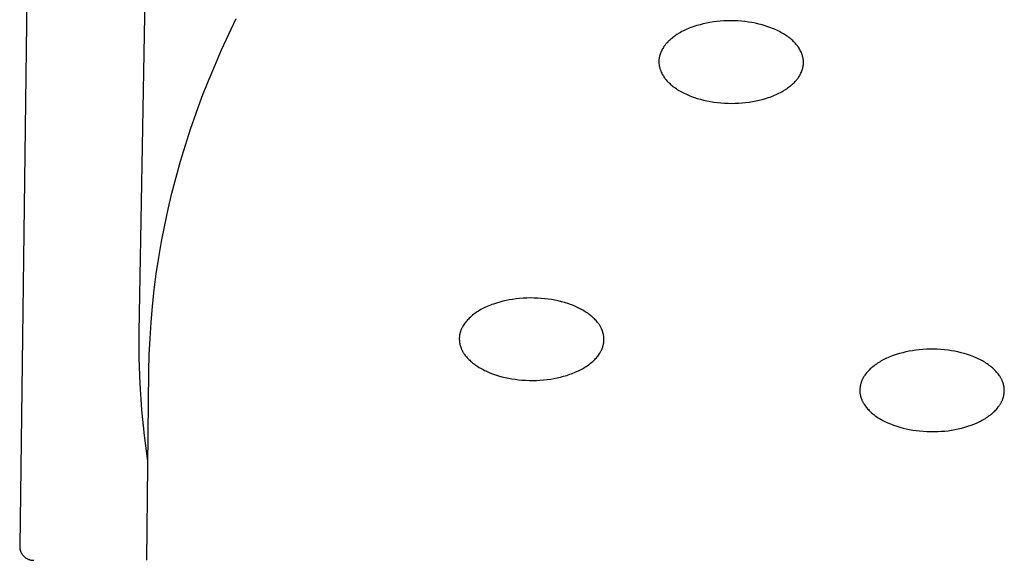
# Model space of a CAD drawing. Units: millimetres. Extents: x -299 to 194, y -782 to 788.
# Drawn here: x 91 to 112, y 713 to 725 of the extents above; entities that cross this region are included whole.
import ezdxf

# ---------------------------------------------------------------- set-up
doc = ezdxf.new("R2010")
doc.units = ezdxf.units.MM
doc.header["$MEASUREMENT"] = 0
doc.layers.add('Default', color=7, linetype='Continuous', true_color=0x000000)

msp = doc.modelspace()

# ---------------------------------------------------------------- linework, layer by layer
at = {"layer": 'Default', "color": 7, "true_color": 0xffffff}
for p, q in [((91.824, 787.375), (90.852, 713.172)), ((93.43, 717.789), (93.643, 730.208)), ((95.358, 724.213), (95.52, 724.551)), ((105.951, 724.494), (105.877, 724.486)), ((106.026, 724.499), (105.951, 724.494)), ((106.101, 724.502), (106.026, 724.499)), ((106.175, 724.503), (106.101, 724.502)), ((106.252, 724.502), (106.175, 724.503)), ((106.329, 724.499), (106.252, 724.502)), ((106.406, 724.493), (106.329, 724.499)), ((106.483, 724.486), (106.406, 724.493)), ((105.157, 724.285), (105.126, 724.269)), ((105.188, 724.3), (105.157, 724.285)), ((105.219, 724.315), (105.188, 724.3)), ((105.251, 724.329), (105.219, 724.315)), ((105.284, 724.342), (105.251, 724.329)), ((105.316, 724.355), (105.284, 724.342)), ((105.349, 724.367), (105.316, 724.355)), ((105.382, 724.378), (105.349, 724.367)), ((105.448, 724.4), (105.382, 724.378)), ((105.515, 724.419), (105.448, 724.4)), ((105.583, 724.436), (105.515, 724.419)), ((105.656, 724.452), (105.583, 724.436)), ((105.729, 724.466), (105.656, 724.452)), ((105.803, 724.477), (105.729, 724.466)), ((105.877, 724.486), (105.803, 724.477)), ((106.559, 724.476), (106.483, 724.486)), ((106.635, 724.463), (106.559, 724.476)), ((106.711, 724.449), (106.635, 724.463)), ((106.786, 724.432), (106.711, 724.449)), ((106.852, 724.415), (106.786, 724.432)), ((106.916, 724.396), (106.852, 724.415)), ((106.98, 724.375), (106.916, 724.396)), ((107.044, 724.352), (106.98, 724.375)), ((107.075, 724.34), (107.044, 724.352)), ((107.106, 724.327), (107.075, 724.34)), ((107.137, 724.314), (107.106, 724.327)), ((107.168, 724.3), (107.137, 724.314)), ((107.198, 724.285), (107.168, 724.3)), ((107.228, 724.27), (107.198, 724.285)), ((95.203, 723.875), (95.358, 724.213)), ((104.844, 724.07), (104.825, 724.051)), ((104.865, 724.088), (104.844, 724.07)), ((104.885, 724.107), (104.865, 724.088)), ((104.906, 724.124), (104.885, 724.107)), ((104.928, 724.141), (104.906, 724.124)), ((104.95, 724.158), (104.928, 724.141)), ((104.972, 724.174), (104.95, 724.158)), ((104.995, 724.19), (104.972, 724.174)), ((105.018, 724.205), (104.995, 724.19)), ((105.065, 724.235), (105.018, 724.205)), ((105.095, 724.252), (105.065, 724.235)), ((105.126, 724.269), (105.095, 724.252)), ((107.258, 724.254), (107.228, 724.27)), ((107.288, 724.238), (107.258, 724.254)), ((107.312, 724.224), (107.288, 724.238)), ((107.335, 724.209), (107.312, 724.224)), ((107.359, 724.194), (107.335, 724.209)), ((107.382, 724.179), (107.359, 724.194)), ((107.405, 724.163), (107.382, 724.179)), ((107.427, 724.146), (107.405, 724.163)), ((107.449, 724.129), (107.427, 724.146)), ((107.471, 724.112), (107.449, 724.129)), ((107.492, 724.094), (107.471, 724.112)), ((107.513, 724.075), (107.492, 724.094)), ((107.533, 724.056), (107.513, 724.075)), ((95.055, 723.535), (95.203, 723.875)), ((104.692, 723.868), (104.682, 723.848)), ((104.702, 723.888), (104.692, 723.868)), ((104.713, 723.907), (104.702, 723.888)), ((104.725, 723.926), (104.713, 723.907)), ((104.737, 723.945), (104.725, 723.926)), ((104.745, 723.956), (104.737, 723.945)), ((104.753, 723.967), (104.745, 723.956)), ((104.762, 723.978), (104.753, 723.967)), ((104.77, 723.989), (104.762, 723.978)), ((104.779, 724), (104.77, 723.989)), ((104.788, 724.01), (104.779, 724)), ((104.806, 724.031), (104.788, 724.01)), ((104.825, 724.051), (104.806, 724.031)), ((107.552, 724.036), (107.533, 724.056)), ((107.571, 724.016), (107.552, 724.036)), ((107.589, 723.995), (107.571, 724.016)), ((107.606, 723.973), (107.589, 723.995)), ((107.615, 723.962), (107.606, 723.973)), ((107.623, 723.95), (107.615, 723.962)), ((107.636, 723.932), (107.623, 723.95)), ((107.649, 723.912), (107.636, 723.932)), ((107.66, 723.892), (107.649, 723.912)), ((107.672, 723.872), (107.66, 723.892)), ((107.682, 723.852), (107.672, 723.872)), ((107.692, 723.831), (107.682, 723.852)), ((104.63, 723.648), (104.629, 723.637)), ((104.631, 723.669), (104.63, 723.658)), ((104.63, 723.658), (104.63, 723.648)), ((104.633, 723.68), (104.631, 723.669)), ((104.634, 723.691), (104.633, 723.68)), ((104.636, 723.702), (104.634, 723.691)), ((104.638, 723.712), (104.636, 723.702)), ((104.64, 723.723), (104.638, 723.712)), ((104.642, 723.734), (104.64, 723.723)), ((104.645, 723.745), (104.642, 723.734)), ((104.648, 723.755), (104.645, 723.745)), ((104.651, 723.766), (104.648, 723.755)), ((104.654, 723.776), (104.651, 723.766)), ((104.658, 723.787), (104.654, 723.776)), ((104.661, 723.797), (104.658, 723.787)), ((104.665, 723.808), (104.661, 723.797)), ((104.669, 723.818), (104.665, 723.808)), ((104.673, 723.828), (104.669, 723.818)), ((104.682, 723.848), (104.673, 723.828)), ((107.697, 723.82), (107.692, 723.831)), ((107.702, 723.81), (107.697, 723.82)), ((107.706, 723.799), (107.702, 723.81)), ((107.71, 723.788), (107.706, 723.799)), ((107.714, 723.777), (107.71, 723.788)), ((107.718, 723.767), (107.714, 723.777)), ((107.721, 723.756), (107.718, 723.767)), ((107.724, 723.745), (107.721, 723.756)), ((107.727, 723.734), (107.724, 723.745)), ((107.73, 723.723), (107.727, 723.734)), ((107.733, 723.712), (107.73, 723.723)), ((107.735, 723.7), (107.733, 723.712)), ((107.737, 723.689), (107.735, 723.7)), ((107.739, 723.678), (107.737, 723.689)), ((107.741, 723.667), (107.739, 723.678)), ((107.742, 723.656), (107.741, 723.667)), ((107.743, 723.644), (107.742, 723.656)), ((107.744, 723.633), (107.743, 723.644)), ((94.914, 723.195), (95.055, 723.535)), ((104.629, 723.637), (104.629, 723.626)), ((104.629, 723.626), (104.629, 723.615)), ((104.629, 723.615), (104.629, 723.604)), ((104.629, 723.604), (104.63, 723.592)), ((104.63, 723.592), (104.63, 723.581)), ((104.63, 723.581), (104.632, 723.57)), ((104.632, 723.57), (104.633, 723.559)), ((104.633, 723.559), (104.634, 723.547)), ((104.634, 723.547), (104.636, 723.536)), ((104.636, 723.536), (104.638, 723.525)), ((104.638, 723.525), (104.641, 723.514)), ((104.641, 723.514), (104.643, 723.503)), ((104.643, 723.503), (104.646, 723.492)), ((104.646, 723.492), (104.649, 723.481)), ((104.649, 723.481), (104.652, 723.47)), ((104.652, 723.47), (104.656, 723.459)), ((104.656, 723.459), (104.66, 723.448)), ((104.66, 723.448), (104.663, 723.437)), ((104.663, 723.437), (104.668, 723.426)), ((107.708, 723.418), (107.712, 723.428)), ((107.712, 723.428), (107.716, 723.439)), ((107.716, 723.439), (107.719, 723.449)), ((107.719, 723.449), (107.723, 723.46)), ((107.723, 723.46), (107.726, 723.47)), ((107.726, 723.47), (107.728, 723.481)), ((107.728, 723.481), (107.731, 723.492)), ((107.731, 723.492), (107.733, 723.502)), ((107.733, 723.502), (107.736, 723.513)), ((107.736, 723.513), (107.738, 723.524)), ((107.738, 723.524), (107.739, 723.535)), ((107.739, 723.535), (107.741, 723.545)), ((107.741, 723.545), (107.742, 723.556)), ((107.742, 723.556), (107.743, 723.567)), ((107.743, 723.567), (107.744, 723.578)), ((107.744, 723.622), (107.744, 723.633)), ((107.745, 723.611), (107.744, 723.622)), ((107.744, 723.589), (107.745, 723.6)), ((107.744, 723.578), (107.744, 723.589)), ((107.745, 723.6), (107.745, 723.611)), ((104.668, 723.426), (104.672, 723.416)), ((104.672, 723.416), (104.676, 723.405)), ((104.676, 723.405), (104.681, 723.395)), ((104.681, 723.395), (104.691, 723.374)), ((104.691, 723.374), (104.702, 723.353)), ((104.702, 723.353), (104.713, 723.333)), ((104.713, 723.333), (104.725, 723.313)), ((104.725, 723.313), (104.738, 723.294)), ((104.738, 723.294), (104.751, 723.275)), ((104.751, 723.275), (104.759, 723.264)), ((104.759, 723.264), (104.767, 723.253)), ((104.767, 723.253), (104.785, 723.231)), ((104.785, 723.231), (104.803, 723.21)), ((107.568, 723.195), (107.586, 723.215)), ((107.586, 723.215), (107.595, 723.226)), ((107.595, 723.226), (107.604, 723.236)), ((107.604, 723.236), (107.612, 723.247)), ((107.612, 723.247), (107.62, 723.258)), ((107.62, 723.258), (107.628, 723.269)), ((107.628, 723.269), (107.636, 723.281)), ((107.636, 723.281), (107.649, 723.299)), ((107.649, 723.299), (107.66, 723.318)), ((107.66, 723.318), (107.671, 723.337)), ((107.671, 723.337), (107.681, 723.357)), ((107.681, 723.357), (107.691, 723.377)), ((107.691, 723.377), (107.7, 723.397)), ((107.7, 723.397), (107.704, 723.408)), ((107.704, 723.408), (107.708, 723.418)), ((94.78, 722.853), (94.914, 723.195)), ((104.803, 723.21), (104.822, 723.189)), ((104.822, 723.189), (104.841, 723.169)), ((104.841, 723.169), (104.861, 723.15)), ((104.861, 723.15), (104.881, 723.132)), ((104.881, 723.132), (104.903, 723.114)), ((104.903, 723.114), (104.924, 723.096)), ((104.924, 723.096), (104.946, 723.079)), ((104.946, 723.079), (104.969, 723.063)), ((104.969, 723.063), (104.991, 723.047)), ((104.991, 723.047), (105.015, 723.031)), ((105.015, 723.031), (105.038, 723.016)), ((105.038, 723.016), (105.062, 723.002)), ((107.309, 722.991), (107.356, 723.02)), ((107.356, 723.02), (107.378, 723.036)), ((107.378, 723.036), (107.401, 723.051)), ((107.401, 723.051), (107.424, 723.068)), ((107.424, 723.068), (107.446, 723.084)), ((107.446, 723.084), (107.467, 723.101)), ((107.467, 723.101), (107.488, 723.119)), ((107.488, 723.119), (107.509, 723.137)), ((107.509, 723.137), (107.529, 723.156)), ((107.529, 723.156), (107.549, 723.175)), ((107.549, 723.175), (107.568, 723.195)), ((94.654, 722.511), (94.78, 722.853)), ((105.062, 723.002), (105.086, 722.988)), ((105.086, 722.988), (105.116, 722.971)), ((105.116, 722.971), (105.145, 722.956)), ((105.145, 722.956), (105.175, 722.94)), ((105.175, 722.94), (105.206, 722.926)), ((105.206, 722.926), (105.236, 722.912)), ((105.236, 722.912), (105.267, 722.898)), ((105.267, 722.898), (105.298, 722.886)), ((105.298, 722.886), (105.33, 722.873)), ((105.33, 722.873), (105.393, 722.85)), ((105.393, 722.85), (105.457, 722.83)), ((105.457, 722.83), (105.522, 722.811)), ((105.522, 722.811), (105.587, 722.794)), ((105.587, 722.794), (105.663, 722.777)), ((106.791, 722.79), (106.858, 722.807)), ((106.858, 722.807), (106.925, 722.826)), ((106.925, 722.826), (106.992, 722.847)), ((106.992, 722.847), (107.025, 722.859)), ((107.025, 722.859), (107.058, 722.871)), ((107.058, 722.871), (107.09, 722.883)), ((107.09, 722.883), (107.122, 722.897)), ((107.122, 722.897), (107.154, 722.911)), ((107.154, 722.911), (107.186, 722.925)), ((107.186, 722.925), (107.217, 722.941)), ((107.217, 722.941), (107.248, 722.957)), ((107.248, 722.957), (107.279, 722.973)), ((107.279, 722.973), (107.309, 722.991)), ((105.663, 722.777), (105.738, 722.762)), ((105.738, 722.762), (105.814, 722.75)), ((105.814, 722.75), (105.891, 722.74)), ((105.891, 722.74), (105.967, 722.732)), ((105.967, 722.732), (106.044, 722.727)), ((106.044, 722.727), (106.121, 722.723)), ((106.121, 722.723), (106.198, 722.722)), ((106.198, 722.722), (106.273, 722.723)), ((106.273, 722.723), (106.348, 722.727)), ((106.348, 722.727), (106.422, 722.732)), ((106.422, 722.732), (106.496, 722.739)), ((106.496, 722.739), (106.571, 722.748)), ((106.571, 722.748), (106.644, 722.76)), ((106.644, 722.76), (106.718, 722.774)), ((106.718, 722.774), (106.791, 722.79)), ((94.535, 722.168), (94.654, 722.511)), ((94.424, 721.823), (94.535, 722.168)), ((94.32, 721.479), (94.424, 721.823)), ((94.223, 721.133), (94.32, 721.479)), ((94.133, 720.787), (94.223, 721.133)), ((94.051, 720.44), (94.133, 720.787)), ((93.977, 720.093), (94.051, 720.44)), ((93.909, 719.745), (93.977, 720.093)), ((93.849, 719.396), (93.909, 719.745)), ((93.797, 719.047), (93.849, 719.396)), ((93.752, 718.698), (93.797, 719.047)), ((93.714, 718.349), (93.752, 718.698)), ((93.684, 717.999), (93.714, 718.349)), ((100.931, 718.343), (100.875, 718.317)), ((100.963, 718.356), (100.931, 718.343)), ((100.996, 718.369), (100.963, 718.356)), ((101.029, 718.382), (100.996, 718.369)), ((101.062, 718.394), (101.029, 718.382)), ((101.129, 718.416), (101.062, 718.394)), ((101.197, 718.436), (101.129, 718.416)), ((101.265, 718.454), (101.197, 718.436)), ((101.334, 718.47), (101.265, 718.454)), ((101.403, 718.484), (101.334, 718.47)), ((101.473, 718.495), (101.403, 718.484)), ((101.55, 718.506), (101.473, 718.495)), ((101.628, 718.514), (101.55, 718.506)), ((101.705, 718.52), (101.628, 718.514)), ((101.783, 718.524), (101.705, 718.52)), ((101.861, 718.526), (101.783, 718.524)), ((101.939, 718.525), (101.861, 718.526)), ((102.017, 718.522), (101.939, 718.525)), ((102.095, 718.517), (102.017, 718.522)), ((102.168, 718.51), (102.095, 718.517)), ((102.24, 718.501), (102.168, 718.51)), ((102.313, 718.49), (102.24, 718.501)), ((102.385, 718.478), (102.313, 718.49)), ((102.456, 718.463), (102.385, 718.478)), ((102.527, 718.445), (102.456, 718.463)), ((102.597, 718.426), (102.527, 718.445)), ((102.667, 718.404), (102.597, 718.426)), ((102.727, 718.383), (102.667, 718.404)), ((102.786, 718.36), (102.727, 718.383)), ((102.816, 718.348), (102.786, 718.36)), ((102.845, 718.335), (102.816, 718.348)), ((102.874, 718.322), (102.845, 718.335)), ((100.589, 718.135), (100.566, 718.114)), ((100.612, 718.155), (100.589, 718.135)), ((100.637, 718.174), (100.612, 718.155)), ((100.661, 718.192), (100.637, 718.174)), ((100.687, 718.21), (100.661, 718.192)), ((100.712, 718.227), (100.687, 718.21)), ((100.738, 718.243), (100.712, 718.227)), ((100.765, 718.259), (100.738, 718.243)), ((100.792, 718.275), (100.765, 718.259)), ((100.819, 718.289), (100.792, 718.275)), ((100.847, 718.303), (100.819, 718.289)), ((100.875, 718.317), (100.847, 718.303)), ((102.902, 718.308), (102.874, 718.322)), ((102.931, 718.294), (102.902, 718.308)), ((102.959, 718.279), (102.931, 718.294)), ((102.987, 718.263), (102.959, 718.279)), ((103.014, 718.247), (102.987, 718.263)), ((103.041, 718.23), (103.014, 718.247)), ((103.068, 718.213), (103.041, 718.23)), ((103.094, 718.195), (103.068, 718.213)), ((103.12, 718.176), (103.094, 718.195)), ((103.141, 718.16), (103.12, 718.176)), ((103.161, 718.144), (103.141, 718.16)), ((103.182, 718.127), (103.161, 718.144)), ((103.201, 718.11), (103.182, 718.127)), ((93.661, 717.65), (93.684, 717.999)), ((100.406, 717.919), (100.4, 717.909)), ((100.418, 717.94), (100.406, 717.919)), ((100.431, 717.96), (100.418, 717.94)), ((100.445, 717.98), (100.431, 717.96)), ((100.46, 717.999), (100.445, 717.98)), ((100.475, 718.018), (100.46, 717.999)), ((100.49, 718.036), (100.475, 718.018)), ((100.506, 718.054), (100.49, 718.036)), ((100.522, 718.071), (100.506, 718.054)), ((100.543, 718.093), (100.522, 718.071)), ((100.566, 718.114), (100.543, 718.093)), ((103.221, 718.092), (103.201, 718.11)), ((103.239, 718.074), (103.221, 718.092)), ((103.258, 718.056), (103.239, 718.074)), ((103.275, 718.037), (103.258, 718.056)), ((103.292, 718.017), (103.275, 718.037)), ((103.309, 717.997), (103.292, 718.017)), ((103.325, 717.976), (103.309, 717.997)), ((103.332, 717.966), (103.325, 717.976)), ((103.339, 717.955), (103.332, 717.966)), ((103.347, 717.945), (103.339, 717.955)), ((103.354, 717.934), (103.347, 717.945)), ((103.36, 717.923), (103.354, 717.934)), ((103.367, 717.912), (103.36, 717.923)), ((103.373, 717.9), (103.367, 717.912)), ((93.429, 717.23), (93.43, 717.789)), ((100.329, 717.699), (100.328, 717.689)), ((100.331, 717.71), (100.329, 717.699)), ((100.332, 717.72), (100.331, 717.71)), ((100.334, 717.731), (100.332, 717.72)), ((100.336, 717.741), (100.334, 717.731)), ((100.338, 717.753), (100.336, 717.741)), ((100.341, 717.765), (100.338, 717.753)), ((100.344, 717.776), (100.341, 717.765)), ((100.347, 717.788), (100.344, 717.776)), ((100.351, 717.799), (100.347, 717.788)), ((100.355, 717.81), (100.351, 717.799)), ((100.359, 717.822), (100.355, 717.81)), ((100.363, 717.833), (100.359, 717.822)), ((100.368, 717.844), (100.363, 717.833)), ((100.372, 717.855), (100.368, 717.844)), ((100.377, 717.866), (100.372, 717.855)), ((100.383, 717.877), (100.377, 717.866)), ((100.388, 717.888), (100.383, 717.877)), ((100.394, 717.898), (100.388, 717.888)), ((100.4, 717.909), (100.394, 717.898)), ((103.379, 717.889), (103.373, 717.9)), ((103.385, 717.878), (103.379, 717.889)), ((103.391, 717.866), (103.385, 717.878)), ((103.395, 717.856), (103.391, 717.866)), ((103.399, 717.846), (103.395, 717.856)), ((103.403, 717.836), (103.399, 717.846)), ((103.407, 717.826), (103.403, 717.836)), ((103.411, 717.816), (103.407, 717.826)), ((103.414, 717.806), (103.411, 717.816)), ((103.418, 717.796), (103.414, 717.806)), ((103.421, 717.786), (103.418, 717.796)), ((103.424, 717.776), (103.421, 717.786)), ((103.427, 717.765), (103.424, 717.776)), ((103.429, 717.755), (103.427, 717.765)), ((103.432, 717.744), (103.429, 717.755)), ((103.434, 717.734), (103.432, 717.744)), ((103.436, 717.723), (103.434, 717.734)), ((103.438, 717.713), (103.436, 717.723)), ((103.439, 717.702), (103.438, 717.713)), ((103.441, 717.691), (103.439, 717.702)), ((93.646, 717.3), (93.661, 717.65)), ((100.328, 717.678), (100.327, 717.667)), ((100.327, 717.667), (100.327, 717.657)), ((100.327, 717.657), (100.327, 717.646)), ((100.327, 717.646), (100.327, 717.635)), ((100.327, 717.635), (100.327, 717.625)), ((100.327, 717.625), (100.328, 717.614)), ((100.328, 717.689), (100.328, 717.678)), ((100.328, 717.614), (100.329, 717.603)), ((100.329, 717.603), (100.33, 717.593)), ((100.33, 717.593), (100.331, 717.582)), ((100.331, 717.582), (100.332, 717.571)), ((100.332, 717.571), (100.334, 717.561)), ((100.334, 717.561), (100.336, 717.55)), ((100.336, 717.55), (100.338, 717.54)), ((100.338, 717.54), (100.34, 717.529)), ((100.34, 717.529), (100.342, 717.519)), ((100.342, 717.519), (100.345, 717.508)), ((100.345, 717.508), (100.348, 717.498)), ((100.348, 717.498), (100.351, 717.487)), ((100.351, 717.487), (100.354, 717.477)), ((103.421, 717.474), (103.424, 717.486)), ((103.424, 717.486), (103.428, 717.497)), ((103.428, 717.497), (103.431, 717.509)), ((103.431, 717.509), (103.433, 717.52)), ((103.433, 717.52), (103.436, 717.532)), ((103.436, 717.532), (103.438, 717.542)), ((103.438, 717.542), (103.439, 717.553)), ((103.439, 717.553), (103.441, 717.564)), ((103.442, 717.681), (103.441, 717.691)), ((103.441, 717.564), (103.442, 717.574)), ((103.443, 717.67), (103.442, 717.681)), ((103.442, 717.574), (103.443, 717.585)), ((103.444, 717.659), (103.443, 717.67)), ((103.443, 717.585), (103.444, 717.595)), ((103.444, 717.649), (103.444, 717.659)), ((103.445, 717.638), (103.444, 717.649)), ((103.444, 717.606), (103.445, 717.617)), ((103.444, 717.595), (103.444, 717.606)), ((103.445, 717.627), (103.445, 717.638)), ((103.445, 717.617), (103.445, 717.627)), ((93.638, 716.949), (93.646, 717.3)), ((100.354, 717.477), (100.357, 717.467)), ((100.357, 717.467), (100.361, 717.457)), ((100.361, 717.457), (100.364, 717.447)), ((100.364, 717.447), (100.368, 717.437)), ((100.368, 717.437), (100.372, 717.427)), ((100.372, 717.427), (100.377, 717.417)), ((100.377, 717.417), (100.381, 717.407)), ((100.381, 717.407), (100.387, 717.396)), ((100.387, 717.396), (100.393, 717.384)), ((100.393, 717.384), (100.399, 717.373)), ((100.399, 717.373), (100.405, 717.362)), ((100.405, 717.362), (100.411, 717.35)), ((100.411, 717.35), (100.418, 717.34)), ((100.418, 717.34), (100.425, 717.329)), ((100.425, 717.329), (100.432, 717.318)), ((100.432, 717.318), (100.44, 717.307)), ((100.44, 717.307), (100.447, 717.297)), ((100.447, 717.297), (100.463, 717.276)), ((100.463, 717.276), (100.479, 717.256)), ((103.297, 717.255), (103.312, 717.274)), ((103.312, 717.274), (103.326, 717.293)), ((103.326, 717.293), (103.34, 717.313)), ((103.34, 717.313), (103.353, 717.333)), ((103.353, 717.333), (103.366, 717.354)), ((103.366, 717.354), (103.372, 717.364)), ((103.372, 717.364), (103.378, 717.375)), ((103.378, 717.375), (103.384, 717.386)), ((103.384, 717.386), (103.389, 717.396)), ((103.389, 717.396), (103.394, 717.407)), ((103.394, 717.407), (103.399, 717.418)), ((103.399, 717.418), (103.404, 717.429)), ((103.404, 717.429), (103.409, 717.44)), ((103.409, 717.44), (103.413, 717.452)), ((103.413, 717.452), (103.417, 717.463)), ((103.417, 717.463), (103.421, 717.474)), ((109.677, 717.283), (109.618, 717.26)), ((109.745, 717.306), (109.677, 717.283)), ((109.814, 717.327), (109.745, 717.306)), ((109.884, 717.346), (109.814, 717.327)), ((109.954, 717.363), (109.884, 717.346)), ((110.025, 717.377), (109.954, 717.363)), ((110.096, 717.389), (110.025, 717.377)), ((110.168, 717.4), (110.096, 717.389)), ((110.239, 717.408), (110.168, 717.4)), ((110.317, 717.415), (110.239, 717.408)), ((110.395, 717.419), (110.317, 717.415)), ((110.473, 717.421), (110.395, 717.419)), ((110.551, 717.421), (110.473, 717.421)), ((110.629, 717.419), (110.551, 717.421)), ((110.707, 717.414), (110.629, 717.419)), ((110.784, 717.407), (110.707, 717.414)), ((110.862, 717.398), (110.784, 717.407)), ((110.933, 717.388), (110.862, 717.398)), ((111.003, 717.375), (110.933, 717.388)), ((111.073, 717.361), (111.003, 717.375)), ((111.142, 717.345), (111.073, 717.361)), ((111.211, 717.326), (111.142, 717.345)), ((111.279, 717.305), (111.211, 717.326)), ((111.347, 717.282), (111.279, 717.305)), ((111.38, 717.27), (111.347, 717.282)), ((93.448, 716.671), (93.429, 717.23)), ((100.479, 717.256), (100.496, 717.237)), ((100.496, 717.237), (100.514, 717.218)), ((100.514, 717.218), (100.532, 717.199)), ((100.532, 717.199), (100.551, 717.181)), ((100.551, 717.181), (100.57, 717.163)), ((100.57, 717.163), (100.59, 717.146)), ((100.59, 717.146), (100.61, 717.13)), ((100.61, 717.13), (100.631, 717.113)), ((100.631, 717.113), (100.652, 717.098)), ((100.652, 717.098), (100.678, 717.079)), ((100.678, 717.079), (100.704, 717.061)), ((100.704, 717.061), (100.731, 717.043)), ((103.058, 717.047), (103.084, 717.064)), ((103.084, 717.064), (103.109, 717.082)), ((103.109, 717.082), (103.134, 717.1)), ((103.134, 717.1), (103.158, 717.119)), ((103.158, 717.119), (103.182, 717.139)), ((103.182, 717.139), (103.205, 717.159)), ((103.205, 717.159), (103.228, 717.18)), ((103.228, 717.18), (103.25, 717.202)), ((103.25, 717.202), (103.266, 717.219)), ((103.266, 717.219), (103.282, 717.237)), ((103.282, 717.237), (103.297, 717.255)), ((109.266, 717.064), (109.241, 717.044)), ((109.29, 717.083), (109.266, 717.064)), ((109.316, 717.101), (109.29, 717.083)), ((109.342, 717.118), (109.316, 717.101)), ((109.368, 717.135), (109.342, 717.118)), ((109.395, 717.151), (109.368, 717.135)), ((109.421, 717.167), (109.395, 717.151)), ((109.449, 717.182), (109.421, 717.167)), ((109.476, 717.196), (109.449, 717.182)), ((109.504, 717.21), (109.476, 717.196)), ((109.532, 717.224), (109.504, 717.21)), ((109.561, 717.236), (109.532, 717.224)), ((109.618, 717.26), (109.561, 717.236)), ((111.413, 717.257), (111.38, 717.27)), ((111.468, 717.234), (111.413, 717.257)), ((111.522, 717.209), (111.468, 717.234)), ((111.548, 717.196), (111.522, 717.209)), ((111.575, 717.182), (111.548, 717.196)), ((111.601, 717.168), (111.575, 717.182)), ((111.626, 717.153), (111.601, 717.168)), ((111.652, 717.138), (111.626, 717.153)), ((111.677, 717.122), (111.652, 717.138)), ((111.702, 717.106), (111.677, 717.122)), ((111.726, 717.089), (111.702, 717.106)), ((111.75, 717.072), (111.726, 717.089)), ((111.773, 717.054), (111.75, 717.072)), ((93.589, 712.868), (93.638, 716.949)), ((100.731, 717.043), (100.758, 717.026)), ((100.758, 717.026), (100.785, 717.01)), ((100.785, 717.01), (100.813, 716.995)), ((100.813, 716.995), (100.841, 716.98)), ((100.841, 716.98), (100.869, 716.965)), ((100.869, 716.965), (100.898, 716.951)), ((100.898, 716.951), (100.927, 716.938)), ((100.927, 716.938), (100.956, 716.925)), ((100.956, 716.925), (100.985, 716.913)), ((100.985, 716.913), (101.045, 716.89)), ((101.045, 716.89), (101.105, 716.869)), ((101.105, 716.869), (101.174, 716.847)), ((102.575, 716.837), (102.642, 716.857)), ((102.642, 716.857), (102.709, 716.879)), ((102.709, 716.879), (102.742, 716.891)), ((102.742, 716.891), (102.775, 716.904)), ((102.775, 716.904), (102.808, 716.917)), ((102.808, 716.917), (102.84, 716.931)), ((102.84, 716.931), (102.869, 716.944)), ((102.869, 716.944), (102.897, 716.957)), ((102.897, 716.957), (102.924, 716.971)), ((102.924, 716.971), (102.952, 716.985)), ((102.952, 716.985), (102.979, 716.999)), ((102.979, 716.999), (103.006, 717.015)), ((103.006, 717.015), (103.032, 717.031)), ((103.032, 717.031), (103.058, 717.047)), ((109.06, 716.85), (109.054, 716.84)), ((109.067, 716.861), (109.06, 716.85)), ((109.082, 716.881), (109.067, 716.861)), ((109.098, 716.901), (109.082, 716.881)), ((109.114, 716.921), (109.098, 716.901)), ((109.13, 716.94), (109.114, 716.921)), ((109.148, 716.958), (109.13, 716.94)), ((109.165, 716.977), (109.148, 716.958)), ((109.184, 716.994), (109.165, 716.977)), ((109.202, 717.011), (109.184, 716.994)), ((109.221, 717.028), (109.202, 717.011)), ((109.241, 717.044), (109.221, 717.028)), ((111.796, 717.035), (111.773, 717.054)), ((111.819, 717.016), (111.796, 717.035)), ((111.837, 716.999), (111.819, 717.016)), ((111.855, 716.982), (111.837, 716.999)), ((111.873, 716.965), (111.855, 716.982)), ((111.89, 716.947), (111.873, 716.965)), ((111.907, 716.928), (111.89, 716.947)), ((111.923, 716.909), (111.907, 716.928)), ((111.939, 716.89), (111.923, 716.909)), ((111.954, 716.87), (111.939, 716.89)), ((111.968, 716.85), (111.954, 716.87)), ((111.981, 716.829), (111.968, 716.85)), ((93.485, 716.113), (93.448, 716.671)), ((101.174, 716.847), (101.245, 716.828)), ((101.245, 716.828), (101.316, 716.811)), ((101.316, 716.811), (101.387, 716.796)), ((101.387, 716.796), (101.459, 716.783)), ((101.459, 716.783), (101.531, 716.772)), ((101.531, 716.772), (101.604, 716.763)), ((101.604, 716.763), (101.677, 716.756)), ((101.677, 716.756), (101.755, 716.751)), ((101.755, 716.751), (101.833, 716.748)), ((101.833, 716.748), (101.91, 716.748)), ((101.91, 716.748), (101.988, 716.749)), ((101.988, 716.749), (102.066, 716.753)), ((102.066, 716.753), (102.144, 716.759)), ((102.144, 716.759), (102.221, 716.767)), ((102.221, 716.767), (102.299, 716.778)), ((102.299, 716.778), (102.368, 716.79)), ((102.368, 716.79), (102.437, 716.803)), ((102.437, 716.803), (102.506, 716.819)), ((102.506, 716.819), (102.575, 716.837)), ((108.971, 716.64), (108.969, 716.629)), ((108.973, 716.652), (108.971, 716.64)), ((108.976, 716.663), (108.973, 716.652)), ((108.979, 716.674), (108.976, 716.663)), ((108.982, 716.685), (108.979, 716.674)), ((108.985, 716.696), (108.982, 716.685)), ((108.989, 716.707), (108.985, 716.696)), ((108.993, 716.718), (108.989, 716.707)), ((108.997, 716.728), (108.993, 716.718)), ((109.001, 716.74), (108.997, 716.728)), ((109.006, 716.752), (109.001, 716.74)), ((109.011, 716.763), (109.006, 716.752)), ((109.017, 716.774), (109.011, 716.763)), ((109.022, 716.786), (109.017, 716.774)), ((109.028, 716.797), (109.022, 716.786)), ((109.034, 716.808), (109.028, 716.797)), ((109.04, 716.819), (109.034, 716.808)), ((109.047, 716.829), (109.04, 716.819)), ((109.054, 716.84), (109.047, 716.829)), ((111.988, 716.818), (111.981, 716.829)), ((111.994, 716.808), (111.988, 716.818)), ((112, 716.797), (111.994, 716.808)), ((112.006, 716.786), (112, 716.797)), ((112.012, 716.775), (112.006, 716.786)), ((112.018, 716.764), (112.012, 716.775)), ((112.023, 716.753), (112.018, 716.764)), ((112.028, 716.741), (112.023, 716.753)), ((112.033, 716.73), (112.028, 716.741)), ((112.037, 716.718), (112.033, 716.73)), ((112.042, 716.707), (112.037, 716.718)), ((112.046, 716.695), (112.042, 716.707)), ((112.05, 716.684), (112.046, 716.695)), ((112.053, 716.673), (112.05, 716.684)), ((112.056, 716.662), (112.053, 716.673)), ((112.059, 716.651), (112.056, 716.662)), ((112.062, 716.64), (112.059, 716.651)), ((112.064, 716.629), (112.062, 716.64)), ((108.961, 716.561), (108.96, 716.549)), ((108.96, 716.549), (108.96, 716.538)), ((108.96, 716.538), (108.96, 716.526)), ((108.96, 716.526), (108.96, 716.515)), ((108.96, 716.515), (108.96, 716.503)), ((108.96, 716.503), (108.961, 716.492)), ((108.962, 716.584), (108.961, 716.572)), ((108.961, 716.572), (108.961, 716.561)), ((108.961, 716.492), (108.962, 716.481)), ((108.964, 716.595), (108.962, 716.584)), ((108.962, 716.481), (108.963, 716.469)), ((108.963, 716.469), (108.965, 716.458)), ((108.965, 716.607), (108.964, 716.595)), ((108.967, 716.618), (108.965, 716.607)), ((108.965, 716.458), (108.967, 716.447)), ((108.969, 716.629), (108.967, 716.618)), ((108.967, 716.447), (108.969, 716.435)), ((108.969, 716.435), (108.971, 716.424)), ((108.971, 716.424), (108.974, 716.413)), ((112.062, 716.424), (112.064, 716.435)), ((112.066, 716.617), (112.064, 716.629)), ((112.064, 716.435), (112.066, 716.446)), ((112.068, 716.606), (112.066, 716.617)), ((112.066, 716.446), (112.068, 716.458)), ((112.07, 716.595), (112.068, 716.606)), ((112.068, 716.458), (112.069, 716.469)), ((112.069, 716.469), (112.071, 716.48)), ((112.071, 716.583), (112.07, 716.595)), ((112.072, 716.572), (112.071, 716.583)), ((112.071, 716.48), (112.072, 716.492)), ((112.073, 716.561), (112.072, 716.572)), ((112.072, 716.492), (112.073, 716.503)), ((112.073, 716.549), (112.073, 716.561)), ((112.073, 716.538), (112.073, 716.549)), ((112.073, 716.526), (112.073, 716.538)), ((112.073, 716.515), (112.073, 716.526)), ((112.073, 716.503), (112.073, 716.515)), ((108.974, 716.413), (108.977, 716.402)), ((108.977, 716.402), (108.98, 716.391)), ((108.98, 716.391), (108.983, 716.38)), ((108.983, 716.38), (108.987, 716.369)), ((108.987, 716.369), (108.991, 716.357)), ((108.991, 716.357), (108.996, 716.346)), ((108.996, 716.346), (109, 716.334)), ((109, 716.334), (109.005, 716.323)), ((109.005, 716.323), (109.01, 716.311)), ((109.01, 716.311), (109.016, 716.3)), ((109.016, 716.3), (109.021, 716.289)), ((109.021, 716.289), (109.027, 716.278)), ((109.027, 716.278), (109.033, 716.267)), ((109.033, 716.267), (109.039, 716.256)), ((109.039, 716.256), (109.045, 716.246)), ((109.045, 716.246), (109.052, 716.235)), ((109.052, 716.235), (109.065, 716.214)), ((109.065, 716.214), (109.079, 716.194)), ((111.966, 716.203), (111.973, 716.214)), ((111.973, 716.214), (111.98, 716.224)), ((111.98, 716.224), (111.986, 716.235)), ((111.986, 716.235), (111.993, 716.246)), ((111.993, 716.246), (111.999, 716.256)), ((111.999, 716.256), (112.005, 716.267)), ((112.005, 716.267), (112.011, 716.279)), ((112.011, 716.279), (112.016, 716.29)), ((112.016, 716.29), (112.022, 716.301)), ((112.022, 716.301), (112.027, 716.313)), ((112.027, 716.313), (112.032, 716.324)), ((112.032, 716.324), (112.036, 716.336)), ((112.036, 716.336), (112.04, 716.347)), ((112.04, 716.347), (112.044, 716.357)), ((112.044, 716.357), (112.048, 716.368)), ((112.048, 716.368), (112.051, 716.379)), ((112.051, 716.379), (112.054, 716.39)), ((112.054, 716.39), (112.057, 716.401)), ((112.057, 716.401), (112.06, 716.412)), ((112.06, 716.412), (112.062, 716.424)), ((93.54, 715.557), (93.485, 716.113)), ((109.079, 716.194), (109.094, 716.174)), ((109.094, 716.174), (109.11, 716.155)), ((109.11, 716.155), (109.126, 716.136)), ((109.126, 716.136), (109.143, 716.118)), ((109.143, 716.118), (109.16, 716.1)), ((109.16, 716.1), (109.178, 716.082)), ((109.178, 716.082), (109.196, 716.065)), ((109.196, 716.065), (109.214, 716.048)), ((109.214, 716.048), (109.237, 716.029)), ((109.237, 716.029), (109.26, 716.01)), ((109.26, 716.01), (109.283, 715.992)), ((111.743, 715.981), (111.768, 716)), ((111.768, 716), (111.792, 716.02)), ((111.792, 716.02), (111.812, 716.036)), ((111.812, 716.036), (111.831, 716.053)), ((111.831, 716.053), (111.849, 716.07)), ((111.849, 716.07), (111.868, 716.088)), ((111.868, 716.088), (111.886, 716.106)), ((111.886, 716.106), (111.903, 716.124)), ((111.903, 716.124), (111.919, 716.143)), ((111.919, 716.143), (111.936, 716.163)), ((111.936, 716.163), (111.951, 716.183)), ((111.951, 716.183), (111.966, 716.203)), ((109.283, 715.992), (109.307, 715.975)), ((109.307, 715.975), (109.332, 715.958)), ((109.332, 715.958), (109.356, 715.942)), ((109.356, 715.942), (109.381, 715.926)), ((109.381, 715.926), (109.407, 715.911)), ((109.407, 715.911), (109.432, 715.896)), ((109.432, 715.896), (109.458, 715.882)), ((109.458, 715.882), (109.485, 715.869)), ((109.485, 715.869), (109.511, 715.855)), ((109.511, 715.855), (109.565, 715.831)), ((109.565, 715.831), (109.62, 715.808)), ((109.62, 715.808), (109.653, 715.795)), ((109.653, 715.795), (109.686, 715.782)), ((111.356, 715.781), (111.415, 715.804)), ((111.415, 715.804), (111.472, 715.828)), ((111.472, 715.828), (111.501, 715.841)), ((111.501, 715.841), (111.529, 715.854)), ((111.529, 715.854), (111.557, 715.868)), ((111.557, 715.868), (111.584, 715.882)), ((111.584, 715.882), (111.612, 715.897)), ((111.612, 715.897), (111.639, 715.913)), ((111.639, 715.913), (111.665, 715.929)), ((111.665, 715.929), (111.691, 715.946)), ((111.691, 715.946), (111.717, 715.963)), ((111.717, 715.963), (111.743, 715.981)), ((109.686, 715.782), (109.754, 715.759)), ((109.754, 715.759), (109.822, 715.738)), ((109.822, 715.738), (109.891, 715.72)), ((109.891, 715.72), (109.96, 715.703)), ((109.96, 715.703), (110.03, 715.689)), ((110.03, 715.689), (110.101, 715.677)), ((110.101, 715.677), (110.171, 715.666)), ((110.171, 715.666), (110.249, 715.657)), ((110.249, 715.657), (110.326, 715.65)), ((110.326, 715.65), (110.404, 715.645)), ((110.404, 715.645), (110.482, 715.643)), ((110.482, 715.643), (110.56, 715.643)), ((110.56, 715.643), (110.638, 715.645)), ((110.638, 715.645), (110.716, 715.65)), ((110.716, 715.65), (110.794, 715.656)), ((110.794, 715.656), (110.865, 715.664)), ((110.865, 715.664), (110.937, 715.675)), ((110.937, 715.675), (111.008, 715.687)), ((111.008, 715.687), (111.079, 715.701)), ((111.079, 715.701), (111.149, 715.718)), ((111.149, 715.718), (111.219, 715.737)), ((111.219, 715.737), (111.288, 715.758)), ((111.288, 715.758), (111.356, 715.781)), ((93.615, 715.003), (93.54, 715.557)), ((90.852, 713.172), (90.852, 713.162)), ((90.852, 713.162), (90.853, 713.152)), ((90.853, 713.152), (90.853, 713.141)), ((90.853, 713.141), (90.855, 713.131)), ((90.855, 713.131), (90.856, 713.121)), ((90.856, 713.121), (90.858, 713.111)), ((90.858, 713.111), (90.86, 713.1)), ((90.86, 713.1), (90.863, 713.09)), ((90.863, 713.09), (90.865, 713.08)), ((90.865, 713.08), (90.869, 713.071)), ((90.869, 713.071), (90.872, 713.061)), ((90.872, 713.061), (90.876, 713.051)), ((90.876, 713.051), (90.88, 713.042)), ((90.88, 713.042), (90.885, 713.033)), ((90.885, 713.033), (90.889, 713.024)), ((90.889, 713.024), (90.895, 713.015)), ((90.895, 713.015), (90.9, 713.006)), ((90.9, 713.006), (90.906, 712.997)), ((90.906, 712.997), (90.912, 712.989)), ((90.912, 712.989), (90.918, 712.981)), ((90.918, 712.981), (90.925, 712.973)), ((90.925, 712.973), (90.932, 712.965)), ((90.932, 712.965), (90.939, 712.957)), ((90.939, 712.957), (90.946, 712.95)), ((90.946, 712.95), (90.954, 712.943)), ((90.954, 712.943), (90.962, 712.937)), ((90.962, 712.937), (90.97, 712.93)), ((90.97, 712.93), (90.978, 712.924)), ((90.978, 712.924), (90.987, 712.918)), ((90.987, 712.918), (90.995, 712.913)), ((90.995, 712.913), (91.004, 712.907)), ((91.004, 712.907), (91.013, 712.902)), ((91.013, 712.902), (91.022, 712.898)), ((91.022, 712.898), (91.032, 712.893)), ((91.032, 712.893), (91.041, 712.889)), ((91.041, 712.889), (91.051, 712.886)), ((91.051, 712.886), (91.061, 712.883)), ((91.061, 712.883), (91.071, 712.88)), ((91.071, 712.88), (91.081, 712.877)), ((91.081, 712.877), (91.091, 712.875)), ((91.091, 712.875), (91.101, 712.873)), ((91.101, 712.873), (91.111, 712.871)), ((91.111, 712.871), (91.121, 712.87)), ((91.121, 712.87), (91.132, 712.869)), ((91.132, 712.869), (91.142, 712.868)), ((91.142, 712.868), (91.152, 712.868)), ((91.152, 712.868), (91.155, 712.868))]:
    msp.add_line(p, q, dxfattribs=at)

doc.saveas('drawing.dxf')
